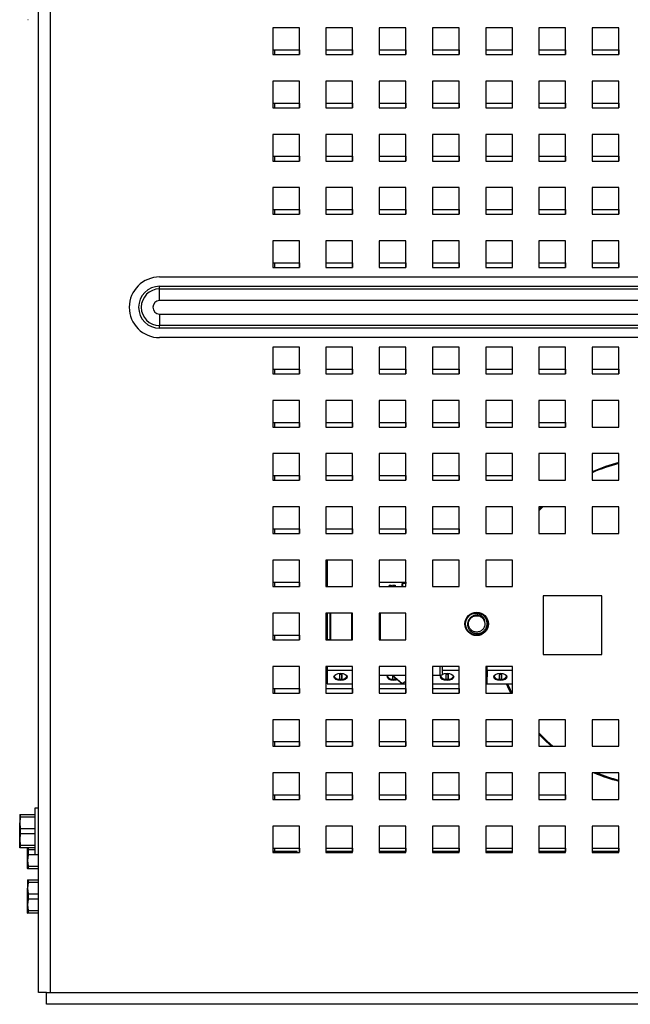
# Paper-space layout '2' of a CAD drawing. Units: inches. Extents: x 0.3 to 21.8, y 0.2 to 16.9.
# Drawn here: x 9.3 to 10, y 13.8 to 15 of the extents above; entities that cross this region are included whole.
import ezdxf

# ---------------------------------------------------------------- set-up
doc = ezdxf.new("R2010")
doc.units = ezdxf.units.IN
doc.header["$MEASUREMENT"] = 0

psp = doc.layouts.new('2')

# ---------------------------------------------------------------- linework, layer by layer
at = {"color": 7, "linetype": 'Continuous', "lineweight": 25}
for p, q in [((9.279, 13.8118), (9.279, 16.4528)), ((9.2938, 16.4528), (9.2938, 13.8118)), ((9.6057, 15.0203), (9.5724, 15.0203)), ((9.5724, 15.0203), (9.5724, 14.987)), ((9.6057, 14.987), (9.6057, 15.0203)), ((9.6724, 15.0203), (9.639, 15.0203)), ((9.639, 15.0203), (9.639, 14.987)), ((9.6724, 14.987), (9.6724, 15.0203)), ((9.739, 15.0203), (9.7057, 15.0203)), ((9.7057, 15.0203), (9.7057, 14.987)), ((9.739, 14.987), (9.739, 15.0203)), ((9.8057, 15.0203), (9.7724, 15.0203)), ((9.7724, 15.0203), (9.7724, 14.987)), ((9.8057, 14.987), (9.8057, 15.0203)), ((9.8724, 15.0203), (9.839, 15.0203)), ((9.839, 15.0203), (9.839, 14.987)), ((9.8724, 14.987), (9.8724, 15.0203)), ((9.939, 15.0203), (9.9057, 15.0203)), ((9.9057, 15.0203), (9.9057, 14.987)), ((9.939, 14.987), (9.939, 15.0203)), ((10.0057, 15.0203), (9.9724, 15.0203)), ((9.9724, 15.0203), (9.9724, 14.987)), ((10.0057, 14.987), (10.0057, 15.0203)), ((9.5724, 14.9928), (9.6057, 14.9928)), ((9.6057, 14.9928), (9.6057, 14.987)), ((9.639, 14.9928), (9.6723, 14.9928)), ((9.6723, 14.9928), (9.6723, 14.987)), ((9.7057, 14.9928), (9.739, 14.9928)), ((9.739, 14.9928), (9.739, 14.987)), ((9.7724, 14.9928), (9.8057, 14.9928)), ((9.8057, 14.9928), (9.8057, 14.987)), ((9.839, 14.9928), (9.8723, 14.9928)), ((9.8723, 14.9928), (9.8723, 14.987)), ((9.9057, 14.9928), (9.939, 14.9928)), ((9.939, 14.9928), (9.939, 14.987)), ((9.9724, 14.9928), (10.0057, 14.9928)), ((10.0057, 14.9928), (10.0057, 14.987)), ((9.5724, 14.987), (9.6057, 14.987)), ((9.639, 14.987), (9.6724, 14.987)), ((9.7057, 14.987), (9.739, 14.987)), ((9.7724, 14.987), (9.8057, 14.987)), ((9.839, 14.987), (9.8724, 14.987)), ((9.9057, 14.987), (9.939, 14.987)), ((9.9724, 14.987), (10.0057, 14.987)), ((9.6057, 14.9536), (9.5724, 14.9536)), ((9.5724, 14.9536), (9.5724, 14.9203)), ((9.6057, 14.9203), (9.6057, 14.9536)), ((9.6724, 14.9536), (9.639, 14.9536)), ((9.639, 14.9536), (9.639, 14.9203)), ((9.6724, 14.9203), (9.6724, 14.9536)), ((9.739, 14.9536), (9.7057, 14.9536)), ((9.7057, 14.9536), (9.7057, 14.9203)), ((9.739, 14.9203), (9.739, 14.9536)), ((9.8057, 14.9536), (9.7724, 14.9536)), ((9.7724, 14.9536), (9.7724, 14.9203)), ((9.8057, 14.9203), (9.8057, 14.9536)), ((9.8724, 14.9536), (9.839, 14.9536)), ((9.839, 14.9536), (9.839, 14.9203)), ((9.8724, 14.9203), (9.8724, 14.9536)), ((9.939, 14.9536), (9.9057, 14.9536)), ((9.9057, 14.9536), (9.9057, 14.9203)), ((9.939, 14.9203), (9.939, 14.9536)), ((10.0057, 14.9536), (9.9724, 14.9536)), ((9.9724, 14.9536), (9.9724, 14.9203)), ((10.0057, 14.9203), (10.0057, 14.9536)), ((9.5724, 14.9261), (9.6057, 14.9261)), ((9.5724, 14.9203), (9.6057, 14.9203)), ((9.6057, 14.9261), (9.6057, 14.9203)), ((9.639, 14.9261), (9.6723, 14.9261)), ((9.639, 14.9203), (9.6724, 14.9203)), ((9.6723, 14.9261), (9.6723, 14.9203)), ((9.7057, 14.9261), (9.739, 14.9261)), ((9.7057, 14.9203), (9.739, 14.9203)), ((9.739, 14.9261), (9.739, 14.9203)), ((9.7724, 14.9261), (9.8057, 14.9261)), ((9.7724, 14.9203), (9.8057, 14.9203)), ((9.8057, 14.9261), (9.8057, 14.9203)), ((9.839, 14.9261), (9.8723, 14.9261)), ((9.839, 14.9203), (9.8724, 14.9203)), ((9.8723, 14.9261), (9.8723, 14.9203)), ((9.9057, 14.9261), (9.939, 14.9261)), ((9.9057, 14.9203), (9.939, 14.9203)), ((9.939, 14.9261), (9.939, 14.9203)), ((9.9724, 14.9261), (10.0057, 14.9261)), ((9.9724, 14.9203), (10.0057, 14.9203)), ((10.0057, 14.9261), (10.0057, 14.9203)), ((9.6057, 14.887), (9.5724, 14.887)), ((9.5724, 14.887), (9.5724, 14.8536)), ((9.6057, 14.8536), (9.6057, 14.887)), ((9.6724, 14.887), (9.639, 14.887)), ((9.639, 14.887), (9.639, 14.8536)), ((9.6724, 14.8536), (9.6724, 14.887)), ((9.739, 14.887), (9.7057, 14.887)), ((9.7057, 14.887), (9.7057, 14.8536)), ((9.739, 14.8536), (9.739, 14.887)), ((9.8057, 14.887), (9.7724, 14.887)), ((9.7724, 14.887), (9.7724, 14.8536)), ((9.8057, 14.8536), (9.8057, 14.887)), ((9.8724, 14.887), (9.839, 14.887)), ((9.839, 14.887), (9.839, 14.8536)), ((9.8724, 14.8536), (9.8724, 14.887)), ((9.939, 14.887), (9.9057, 14.887)), ((9.9057, 14.887), (9.9057, 14.8536)), ((9.939, 14.8536), (9.939, 14.887)), ((10.0057, 14.887), (9.9724, 14.887)), ((9.9724, 14.887), (9.9724, 14.8536)), ((10.0057, 14.8536), (10.0057, 14.887)), ((9.5724, 14.8595), (9.6057, 14.8595)), ((9.6057, 14.8595), (9.6057, 14.8536)), ((9.639, 14.8595), (9.6723, 14.8595)), ((9.6723, 14.8595), (9.6723, 14.8536)), ((9.7057, 14.8595), (9.739, 14.8595)), ((9.739, 14.8595), (9.739, 14.8536)), ((9.7724, 14.8595), (9.8057, 14.8595)), ((9.8057, 14.8595), (9.8057, 14.8536)), ((9.839, 14.8595), (9.8723, 14.8595)), ((9.8723, 14.8595), (9.8723, 14.8536)), ((9.9057, 14.8595), (9.939, 14.8595)), ((9.939, 14.8595), (9.939, 14.8536)), ((9.9724, 14.8595), (10.0057, 14.8595)), ((10.0057, 14.8595), (10.0057, 14.8536)), ((9.5724, 14.8536), (9.6057, 14.8536)), ((9.639, 14.8536), (9.6724, 14.8536)), ((9.7057, 14.8536), (9.739, 14.8536)), ((9.7724, 14.8536), (9.8057, 14.8536)), ((9.839, 14.8536), (9.8724, 14.8536)), ((9.9057, 14.8536), (9.939, 14.8536)), ((9.9724, 14.8536), (10.0057, 14.8536)), ((9.6057, 14.8203), (9.5724, 14.8203)), ((9.5724, 14.8203), (9.5724, 14.787)), ((9.6057, 14.787), (9.6057, 14.8203)), ((9.6724, 14.8203), (9.639, 14.8203)), ((9.639, 14.8203), (9.639, 14.787)), ((9.6724, 14.787), (9.6724, 14.8203)), ((9.739, 14.8203), (9.7057, 14.8203)), ((9.7057, 14.8203), (9.7057, 14.787)), ((9.739, 14.787), (9.739, 14.8203)), ((9.8057, 14.8203), (9.7724, 14.8203)), ((9.7724, 14.8203), (9.7724, 14.787)), ((9.8057, 14.787), (9.8057, 14.8203)), ((9.8724, 14.8203), (9.839, 14.8203)), ((9.839, 14.8203), (9.839, 14.787)), ((9.8724, 14.787), (9.8724, 14.8203)), ((9.939, 14.8203), (9.9057, 14.8203)), ((9.9057, 14.8203), (9.9057, 14.787)), ((9.939, 14.787), (9.939, 14.8203)), ((10.0057, 14.8203), (9.9724, 14.8203)), ((9.9724, 14.8203), (9.9724, 14.787)), ((10.0057, 14.787), (10.0057, 14.8203)), ((9.5724, 14.7928), (9.6057, 14.7928)), ((9.6057, 14.7928), (9.6057, 14.787)), ((9.639, 14.7928), (9.6723, 14.7928)), ((9.6723, 14.7928), (9.6723, 14.787)), ((9.7057, 14.7928), (9.739, 14.7928)), ((9.739, 14.7928), (9.739, 14.787)), ((9.7724, 14.7928), (9.8057, 14.7928)), ((9.8057, 14.7928), (9.8057, 14.787)), ((9.839, 14.7928), (9.8723, 14.7928)), ((9.8723, 14.7928), (9.8723, 14.787)), ((9.9057, 14.7928), (9.939, 14.7928)), ((9.939, 14.7928), (9.939, 14.787)), ((9.9724, 14.7928), (10.0057, 14.7928)), ((10.0057, 14.7928), (10.0057, 14.787)), ((9.5724, 14.787), (9.6057, 14.787)), ((9.639, 14.787), (9.6724, 14.787)), ((9.7057, 14.787), (9.739, 14.787)), ((9.7724, 14.787), (9.8057, 14.787)), ((9.839, 14.787), (9.8724, 14.787)), ((9.9057, 14.787), (9.939, 14.787)), ((9.9724, 14.787), (10.0057, 14.787)), ((9.6057, 14.7536), (9.5724, 14.7536)), ((9.5724, 14.7536), (9.5724, 14.7203)), ((9.6057, 14.7203), (9.6057, 14.7536)), ((9.6724, 14.7536), (9.639, 14.7536)), ((9.639, 14.7536), (9.639, 14.7203)), ((9.6724, 14.7203), (9.6724, 14.7536)), ((9.739, 14.7536), (9.7057, 14.7536)), ((9.7057, 14.7536), (9.7057, 14.7203)), ((9.739, 14.7203), (9.739, 14.7536)), ((9.8057, 14.7536), (9.7724, 14.7536)), ((9.7724, 14.7536), (9.7724, 14.7203)), ((9.8057, 14.7203), (9.8057, 14.7536)), ((9.8724, 14.7536), (9.839, 14.7536)), ((9.839, 14.7536), (9.839, 14.7203)), ((9.8724, 14.7203), (9.8724, 14.7536)), ((9.939, 14.7536), (9.9057, 14.7536)), ((9.9057, 14.7536), (9.9057, 14.7203)), ((9.939, 14.7203), (9.939, 14.7536)), ((10.0057, 14.7536), (9.9724, 14.7536)), ((9.9724, 14.7536), (9.9724, 14.7203)), ((10.0057, 14.7203), (10.0057, 14.7536)), ((9.5724, 14.7261), (9.6057, 14.7261)), ((9.5724, 14.7203), (9.6057, 14.7203)), ((9.6057, 14.7261), (9.6057, 14.7203)), ((9.639, 14.7261), (9.6723, 14.7261)), ((9.639, 14.7203), (9.6724, 14.7203)), ((9.6723, 14.7261), (9.6723, 14.7203)), ((9.7057, 14.7261), (9.739, 14.7261)), ((9.7057, 14.7203), (9.739, 14.7203)), ((9.739, 14.7261), (9.739, 14.7203)), ((9.7724, 14.7261), (9.8057, 14.7261)), ((9.7724, 14.7203), (9.8057, 14.7203)), ((9.8057, 14.7261), (9.8057, 14.7203)), ((9.839, 14.7261), (9.8723, 14.7261)), ((9.839, 14.7203), (9.8724, 14.7203)), ((9.8723, 14.7261), (9.8723, 14.7203)), ((9.9057, 14.7261), (9.939, 14.7261)), ((9.9057, 14.7203), (9.939, 14.7203)), ((9.939, 14.7261), (9.939, 14.7203)), ((9.9724, 14.7261), (10.0057, 14.7261)), ((9.9724, 14.7203), (10.0057, 14.7203)), ((10.0057, 14.7261), (10.0057, 14.7203)), ((9.4307, 14.7083), (12.6807, 14.7083)), ((9.4307, 14.6966), (12.6807, 14.6966)), ((9.4307, 14.6933), (9.4307, 14.6966)), ((9.4307, 14.6788), (9.4307, 14.6933)), ((9.4307, 14.6933), (12.6807, 14.6933)), ((12.6807, 14.6788), (9.4307, 14.6788)), ((9.4307, 14.6618), (9.4307, 14.6473)), ((9.4307, 14.6618), (12.6807, 14.6618)), ((12.6807, 14.6473), (9.4307, 14.6473)), ((9.4307, 14.644), (9.4307, 14.6473)), ((12.6807, 14.644), (9.4307, 14.644)), ((12.6807, 14.6323), (9.4307, 14.6323)), ((9.6057, 14.6203), (9.5724, 14.6203)), ((9.5724, 14.6203), (9.5724, 14.587)), ((9.6057, 14.587), (9.6057, 14.6203)), ((9.6724, 14.6203), (9.639, 14.6203)), ((9.639, 14.6203), (9.639, 14.587)), ((9.6724, 14.587), (9.6724, 14.6203)), ((9.739, 14.6203), (9.7057, 14.6203)), ((9.7057, 14.6203), (9.7057, 14.587)), ((9.739, 14.587), (9.739, 14.6203)), ((9.8057, 14.6203), (9.7724, 14.6203)), ((9.7724, 14.6203), (9.7724, 14.587)), ((9.8057, 14.587), (9.8057, 14.6203)), ((9.8724, 14.6203), (9.839, 14.6203)), ((9.839, 14.6203), (9.839, 14.587)), ((9.8724, 14.587), (9.8724, 14.6203)), ((9.939, 14.6203), (9.9057, 14.6203)), ((9.9057, 14.6203), (9.9057, 14.587)), ((9.939, 14.587), (9.939, 14.6203)), ((10.0057, 14.6203), (9.9724, 14.6203)), ((9.9724, 14.6203), (9.9724, 14.587)), ((10.0057, 14.587), (10.0057, 14.6203)), ((9.5724, 14.5928), (9.6057, 14.5928)), ((9.5724, 14.587), (9.6057, 14.587)), ((9.6057, 14.5928), (9.6057, 14.587)), ((9.639, 14.5928), (9.6723, 14.5928)), ((9.639, 14.587), (9.6724, 14.587)), ((9.6723, 14.5928), (9.6723, 14.587)), ((9.7057, 14.5928), (9.739, 14.5928)), ((9.7057, 14.587), (9.739, 14.587)), ((9.739, 14.5928), (9.739, 14.587)), ((9.7724, 14.5928), (9.8057, 14.5928)), ((9.7724, 14.587), (9.8057, 14.587)), ((9.8057, 14.5928), (9.8057, 14.587)), ((9.839, 14.5928), (9.8723, 14.5928)), ((9.839, 14.587), (9.8724, 14.587)), ((9.8723, 14.5928), (9.8723, 14.587)), ((9.9057, 14.5928), (9.939, 14.5928)), ((9.9057, 14.587), (9.939, 14.587)), ((9.939, 14.5928), (9.939, 14.587)), ((9.9724, 14.5928), (10.0057, 14.5928)), ((9.9724, 14.587), (10.0057, 14.587)), ((10.0057, 14.5928), (10.0057, 14.587)), ((9.6057, 14.5536), (9.5724, 14.5536)), ((9.5724, 14.5536), (9.5724, 14.5203)), ((9.6057, 14.5203), (9.6057, 14.5536)), ((9.6724, 14.5536), (9.639, 14.5536)), ((9.639, 14.5536), (9.639, 14.5203)), ((9.6724, 14.5203), (9.6724, 14.5536)), ((9.739, 14.5536), (9.7057, 14.5536)), ((9.7057, 14.5536), (9.7057, 14.5203)), ((9.739, 14.5203), (9.739, 14.5536)), ((9.8057, 14.5536), (9.7724, 14.5536)), ((9.7724, 14.5536), (9.7724, 14.5203)), ((9.8057, 14.5203), (9.8057, 14.5536)), ((9.8724, 14.5536), (9.839, 14.5536)), ((9.839, 14.5536), (9.839, 14.5203)), ((9.8724, 14.5203), (9.8724, 14.5536)), ((9.939, 14.5536), (9.9057, 14.5536)), ((9.9057, 14.5536), (9.9057, 14.5203)), ((9.939, 14.5203), (9.939, 14.5536)), ((10.0057, 14.5536), (9.9724, 14.5536)), ((9.9724, 14.5536), (9.9724, 14.5203)), ((10.0057, 14.5203), (10.0057, 14.5536)), ((9.5724, 14.5261), (9.6057, 14.5261)), ((9.6057, 14.5261), (9.6057, 14.5203)), ((9.639, 14.5261), (9.6723, 14.5261)), ((9.6723, 14.5261), (9.6723, 14.5203)), ((9.7057, 14.5261), (9.739, 14.5261)), ((9.739, 14.5261), (9.739, 14.5203)), ((9.7724, 14.5261), (9.8057, 14.5261)), ((9.8057, 14.5261), (9.8057, 14.5203)), ((9.839, 14.5261), (9.8723, 14.5261)), ((9.8723, 14.5261), (9.8723, 14.5203)), ((9.9057, 14.5261), (9.939, 14.5261)), ((9.939, 14.5261), (9.939, 14.5203)), ((9.5724, 14.5203), (9.6057, 14.5203)), ((9.639, 14.5203), (9.6724, 14.5203)), ((9.7057, 14.5203), (9.739, 14.5203)), ((9.7724, 14.5203), (9.8057, 14.5203)), ((9.839, 14.5203), (9.8724, 14.5203)), ((9.9057, 14.5203), (9.939, 14.5203)), ((9.9724, 14.5203), (10.0057, 14.5203)), ((9.6057, 14.487), (9.5724, 14.487)), ((9.5724, 14.487), (9.5724, 14.4536)), ((9.6057, 14.4536), (9.6057, 14.487)), ((9.6724, 14.487), (9.639, 14.487)), ((9.639, 14.487), (9.639, 14.4536)), ((9.6724, 14.4536), (9.6724, 14.487)), ((9.739, 14.487), (9.7057, 14.487)), ((9.7057, 14.487), (9.7057, 14.4536)), ((9.739, 14.4536), (9.739, 14.487)), ((9.8057, 14.487), (9.7724, 14.487)), ((9.7724, 14.487), (9.7724, 14.4536)), ((9.8057, 14.4536), (9.8057, 14.487)), ((9.8724, 14.487), (9.839, 14.487)), ((9.839, 14.487), (9.839, 14.4536)), ((9.8724, 14.4536), (9.8724, 14.487)), ((9.939, 14.487), (9.9057, 14.487)), ((9.9057, 14.487), (9.9057, 14.4536)), ((9.939, 14.4536), (9.939, 14.487)), ((10.0057, 14.487), (9.9724, 14.487)), ((9.9724, 14.487), (9.9724, 14.4536)), ((10.0057, 14.4536), (10.0057, 14.487)), ((9.5724, 14.4595), (9.6057, 14.4595)), ((9.6057, 14.4595), (9.6057, 14.4536)), ((9.639, 14.4595), (9.6723, 14.4595)), ((9.6723, 14.4595), (9.6723, 14.4536)), ((9.7057, 14.4595), (9.739, 14.4595)), ((9.739, 14.4595), (9.739, 14.4536)), ((9.7724, 14.4595), (9.8057, 14.4595)), ((9.8057, 14.4595), (9.8057, 14.4536)), ((9.839, 14.4595), (9.8723, 14.4595)), ((9.8723, 14.4595), (9.8723, 14.4536)), ((9.5724, 14.4536), (9.6057, 14.4536)), ((9.639, 14.4536), (9.6724, 14.4536)), ((9.7057, 14.4536), (9.739, 14.4536)), ((9.7724, 14.4536), (9.8057, 14.4536)), ((9.839, 14.4536), (9.8724, 14.4536)), ((9.9057, 14.4536), (9.939, 14.4536)), ((9.9724, 14.4536), (10.0057, 14.4536)), ((9.6057, 14.4203), (9.5724, 14.4203)), ((9.5724, 14.4203), (9.5724, 14.387)), ((9.6057, 14.387), (9.6057, 14.4203)), ((9.6724, 14.4203), (9.639, 14.4203)), ((9.639, 14.4203), (9.639, 14.387)), ((9.6724, 14.387), (9.6724, 14.4203)), ((9.739, 14.4203), (9.7057, 14.4203)), ((9.7057, 14.4203), (9.7057, 14.387)), ((9.739, 14.387), (9.739, 14.4203)), ((9.8057, 14.4203), (9.7724, 14.4203)), ((9.7724, 14.4203), (9.7724, 14.387)), ((9.8057, 14.387), (9.8057, 14.4203)), ((9.8724, 14.4203), (9.839, 14.4203)), ((9.839, 14.4203), (9.839, 14.387)), ((9.8724, 14.387), (9.8724, 14.4203)), ((9.939, 14.4203), (9.9057, 14.4203)), ((9.9057, 14.4203), (9.9057, 14.387)), ((9.9057, 14.4171), (9.9088, 14.4203)), ((9.9105, 14.4203), (9.9057, 14.4154)), ((9.939, 14.387), (9.939, 14.4203)), ((10.0057, 14.4203), (9.9724, 14.4203)), ((9.9724, 14.4203), (9.9724, 14.387)), ((10.0057, 14.387), (10.0057, 14.4203)), ((9.5724, 14.3928), (9.6057, 14.3928)), ((9.5724, 14.387), (9.6057, 14.387)), ((9.6057, 14.3928), (9.6057, 14.387)), ((9.639, 14.3928), (9.6723, 14.3928)), ((9.639, 14.387), (9.6724, 14.387)), ((9.6723, 14.3928), (9.6723, 14.387)), ((9.7057, 14.3928), (9.739, 14.3928)), ((9.7057, 14.387), (9.739, 14.387)), ((9.739, 14.3928), (9.739, 14.387)), ((9.7724, 14.3928), (9.8057, 14.3928)), ((9.7724, 14.387), (9.8057, 14.387)), ((9.8057, 14.3928), (9.8057, 14.387)), ((9.839, 14.387), (9.8724, 14.387)), ((9.9057, 14.387), (9.939, 14.387)), ((9.9724, 14.387), (10.0057, 14.387)), ((9.6057, 14.3536), (9.5724, 14.3536)), ((9.5724, 14.3536), (9.5724, 14.3203)), ((9.6057, 14.3203), (9.6057, 14.3536)), ((9.6724, 14.3536), (9.639, 14.3536)), ((9.639, 14.3536), (9.639, 14.3203)), ((9.6405, 14.3536), (9.6405, 14.3203)), ((9.6724, 14.3203), (9.6724, 14.3536)), ((9.739, 14.3536), (9.7057, 14.3536)), ((9.7057, 14.3536), (9.7057, 14.3203)), ((9.739, 14.3203), (9.739, 14.3536)), ((9.8057, 14.3536), (9.7724, 14.3536)), ((9.7724, 14.3536), (9.7724, 14.3203)), ((9.8057, 14.3203), (9.8057, 14.3536)), ((9.8724, 14.3536), (9.839, 14.3536)), ((9.839, 14.3536), (9.839, 14.3203)), ((9.8724, 14.3203), (9.8724, 14.3536)), ((9.5724, 14.3261), (9.6057, 14.3261)), ((9.6057, 14.3261), (9.6057, 14.3203)), ((9.639, 14.3261), (9.6405, 14.3261)), ((9.7057, 14.3261), (9.739, 14.3261)), ((9.7346, 14.3203), (9.7346, 14.3243)), ((9.7346, 14.3243), (9.7348, 14.3243)), ((9.7346, 14.3243), (9.7346, 14.3243)), ((9.7346, 14.3203), (9.7346, 14.3243)), ((9.7348, 14.3243), (9.7348, 14.3203)), ((9.739, 14.3243), (9.7348, 14.3243)), ((9.7348, 14.3243), (9.7348, 14.3243)), ((9.7348, 14.3243), (9.7348, 14.3203)), ((9.739, 14.3261), (9.739, 14.3243)), ((9.5724, 14.3203), (9.6057, 14.3203)), ((9.639, 14.3203), (9.6724, 14.3203)), ((9.7057, 14.3203), (9.739, 14.3203)), ((9.7177, 14.3203), (9.7184, 14.322)), ((9.7184, 14.322), (9.7177, 14.3203)), ((9.7178, 14.3203), (9.7185, 14.322)), ((9.7185, 14.322), (9.7178, 14.3203)), ((9.7179, 14.3203), (9.7186, 14.322)), ((9.7186, 14.322), (9.7179, 14.3203)), ((9.7179, 14.3203), (9.7186, 14.322)), ((9.7186, 14.322), (9.7179, 14.3203)), ((9.7184, 14.322), (9.7185, 14.322)), ((9.7184, 14.322), (9.7184, 14.322)), ((9.7185, 14.322), (9.7185, 14.322)), ((9.7185, 14.322), (9.7186, 14.322)), ((9.7186, 14.322), (9.7186, 14.322)), ((9.7186, 14.322), (9.7205, 14.322)), ((9.7186, 14.322), (9.7186, 14.322)), ((9.7186, 14.322), (9.7186, 14.322)), ((9.7212, 14.3203), (9.7205, 14.322)), ((9.7216, 14.3203), (9.7223, 14.322)), ((9.7216, 14.3203), (9.7223, 14.322)), ((9.7223, 14.322), (9.7255, 14.322)), ((9.7223, 14.322), (9.7223, 14.322)), ((9.7255, 14.322), (9.7262, 14.3203)), ((9.7724, 14.3203), (9.8057, 14.3203)), ((9.839, 14.3203), (9.8724, 14.3203)), ((9.9844, 14.3086), (9.911, 14.3086)), ((9.911, 14.3086), (9.911, 14.2353)), ((9.9844, 14.2353), (9.9844, 14.3086)), ((9.6057, 14.287), (9.5724, 14.287)), ((9.5724, 14.287), (9.5724, 14.2536)), ((9.6057, 14.2536), (9.6057, 14.287)), ((9.6724, 14.287), (9.639, 14.287)), ((9.639, 14.287), (9.639, 14.2536)), ((9.6405, 14.272), (9.6405, 14.287)), ((9.6406, 14.287), (9.6406, 14.2536)), ((9.6439, 14.287), (9.644, 14.2538)), ((9.644, 14.287), (9.644, 14.2538)), ((9.6452, 14.2536), (9.6452, 14.287)), ((9.6453, 14.2536), (9.6453, 14.287)), ((9.6716, 14.2536), (9.6716, 14.287)), ((9.6724, 14.2536), (9.6724, 14.287)), ((9.739, 14.287), (9.7057, 14.287)), ((9.7057, 14.287), (9.7057, 14.2536)), ((9.7072, 14.2536), (9.7072, 14.287)), ((9.7073, 14.2536), (9.7073, 14.287)), ((9.739, 14.2536), (9.739, 14.287)), ((9.6405, 14.2717), (9.6405, 14.272)), ((9.6405, 14.2536), (9.6405, 14.2717)), ((9.5724, 14.2595), (9.6057, 14.2595)), ((9.5724, 14.2536), (9.6057, 14.2536)), ((9.6057, 14.2595), (9.6057, 14.2536)), ((9.639, 14.2595), (9.6405, 14.2595)), ((9.639, 14.2536), (9.6724, 14.2536)), ((9.6407, 14.2538), (9.6407, 14.2536)), ((9.644, 14.2538), (9.6407, 14.2538)), ((9.6407, 14.2536), (9.6407, 14.2538)), ((9.7057, 14.2536), (9.739, 14.2536)), ((9.911, 14.2353), (9.9844, 14.2353)), ((9.6057, 14.2203), (9.5724, 14.2203)), ((9.5724, 14.2203), (9.5724, 14.187)), ((9.6057, 14.187), (9.6057, 14.2203)), ((9.6724, 14.2203), (9.639, 14.2203)), ((9.639, 14.2203), (9.639, 14.187)), ((9.6406, 14.1987), (9.6406, 14.2203)), ((9.6407, 14.2158), (9.6406, 14.1987)), ((9.6407, 14.2203), (9.6407, 14.2158)), ((9.6407, 14.2158), (9.6724, 14.2158)), ((9.6724, 14.187), (9.6724, 14.2203)), ((9.739, 14.2203), (9.7057, 14.2203)), ((9.7057, 14.2203), (9.7057, 14.187)), ((9.739, 14.187), (9.739, 14.2203)), ((9.8057, 14.2203), (9.7724, 14.2203)), ((9.7724, 14.2203), (9.7724, 14.187)), ((9.7851, 14.212), (9.7851, 14.2203)), ((9.7851, 14.2158), (9.8057, 14.2158)), ((9.8057, 14.187), (9.8057, 14.2203)), ((9.8724, 14.2203), (9.839, 14.2203)), ((9.839, 14.2203), (9.839, 14.187)), ((9.839, 14.2158), (9.8724, 14.2158)), ((9.8407, 14.2158), (9.8406, 14.1987)), ((9.8407, 14.2158), (9.8407, 14.2203)), ((9.8724, 14.187), (9.8724, 14.2203)), ((9.6558, 14.2117), (9.6558, 14.2042)), ((9.6558, 14.2106), (9.6588, 14.2106)), ((9.6558, 14.2042), (9.6588, 14.2042)), ((9.6588, 14.2106), (9.6588, 14.2117)), ((9.6588, 14.2042), (9.6588, 14.2117)), ((9.6588, 14.2106), (9.6588, 14.2042)), ((9.739, 14.2091), (9.7057, 14.2091)), ((9.7343, 14.1987), (9.722, 14.2091)), ((9.7344, 14.1987), (9.7221, 14.2091)), ((9.7346, 14.1987), (9.7223, 14.2091)), ((9.7224, 14.2087), (9.7224, 14.2042)), ((9.7224, 14.2042), (9.7255, 14.2042)), ((9.7255, 14.2062), (9.7255, 14.2042)), ((9.7255, 14.2042), (9.7255, 14.2062)), ((9.7255, 14.2042), (9.7275, 14.2045)), ((9.739, 14.2016), (9.7346, 14.1987)), ((9.7822, 14.2091), (9.7724, 14.2091)), ((9.7891, 14.2117), (9.7891, 14.2042)), ((9.7891, 14.2106), (9.7921, 14.2106)), ((9.7891, 14.2042), (9.7921, 14.2042)), ((9.7921, 14.2106), (9.7921, 14.2117)), ((9.7921, 14.2042), (9.7922, 14.2117)), ((9.7921, 14.2106), (9.7921, 14.2042)), ((9.8558, 14.2117), (9.8558, 14.2042)), ((9.8558, 14.2106), (9.8588, 14.2106)), ((9.8558, 14.2042), (9.8588, 14.2042)), ((9.8588, 14.2042), (9.8588, 14.2117)), ((9.8588, 14.2106), (9.8588, 14.2117)), ((9.8588, 14.2106), (9.8588, 14.2042)), ((9.5724, 14.1928), (9.6057, 14.1928)), ((9.6057, 14.1928), (9.6057, 14.187)), ((9.639, 14.1928), (9.6723, 14.1928)), ((9.6406, 14.1987), (9.6724, 14.1987)), ((9.6723, 14.1928), (9.6723, 14.187)), ((9.7057, 14.1987), (9.7343, 14.1987)), ((9.7057, 14.1928), (9.739, 14.1928)), ((9.7344, 14.1987), (9.7343, 14.1987)), ((9.7346, 14.1987), (9.7344, 14.1987)), ((9.7346, 14.1987), (9.739, 14.1987)), ((9.739, 14.1928), (9.739, 14.187)), ((9.7724, 14.1987), (9.8057, 14.1987)), ((9.7724, 14.1928), (9.8057, 14.1928)), ((9.8057, 14.1928), (9.8057, 14.187)), ((9.839, 14.1987), (9.8724, 14.1987)), ((9.5724, 14.187), (9.6057, 14.187)), ((9.639, 14.187), (9.6724, 14.187)), ((9.7057, 14.187), (9.739, 14.187)), ((9.7724, 14.187), (9.8057, 14.187)), ((9.839, 14.187), (9.8724, 14.187)), ((9.6057, 14.1536), (9.5724, 14.1536)), ((9.5724, 14.1536), (9.5724, 14.1203)), ((9.6057, 14.1203), (9.6057, 14.1536)), ((9.6724, 14.1536), (9.639, 14.1536)), ((9.639, 14.1536), (9.639, 14.1203)), ((9.6724, 14.1203), (9.6724, 14.1536)), ((9.739, 14.1536), (9.7057, 14.1536)), ((9.7057, 14.1536), (9.7057, 14.1203)), ((9.739, 14.1203), (9.739, 14.1536)), ((9.8057, 14.1536), (9.7724, 14.1536)), ((9.7724, 14.1536), (9.7724, 14.1203)), ((9.8057, 14.1203), (9.8057, 14.1536)), ((9.8724, 14.1536), (9.839, 14.1536)), ((9.839, 14.1536), (9.839, 14.1203)), ((9.8724, 14.1203), (9.8724, 14.1536)), ((9.939, 14.1536), (9.9057, 14.1536)), ((9.9057, 14.1536), (9.9057, 14.1203)), ((9.939, 14.1203), (9.939, 14.1536)), ((10.0057, 14.1536), (9.9724, 14.1536)), ((9.9724, 14.1536), (9.9724, 14.1203)), ((10.0057, 14.1203), (10.0057, 14.1536)), ((9.5724, 14.1261), (9.6057, 14.1261)), ((9.6057, 14.1261), (9.6057, 14.1203)), ((9.639, 14.1261), (9.6723, 14.1261)), ((9.6723, 14.1261), (9.6723, 14.1203)), ((9.7057, 14.1261), (9.739, 14.1261)), ((9.739, 14.1261), (9.739, 14.1203)), ((9.7724, 14.1261), (9.8057, 14.1261)), ((9.8057, 14.1261), (9.8057, 14.1203)), ((9.839, 14.1261), (9.8723, 14.1261)), ((9.8723, 14.1261), (9.8723, 14.1203)), ((9.5724, 14.1203), (9.6057, 14.1203)), ((9.639, 14.1203), (9.6724, 14.1203)), ((9.7057, 14.1203), (9.739, 14.1203)), ((9.7724, 14.1203), (9.8057, 14.1203)), ((9.839, 14.1203), (9.8724, 14.1203)), ((9.9057, 14.1203), (9.939, 14.1203)), ((9.9724, 14.1203), (10.0057, 14.1203)), ((9.6057, 14.087), (9.5724, 14.087)), ((9.5724, 14.087), (9.5724, 14.0536)), ((9.6057, 14.0536), (9.6057, 14.087)), ((9.6724, 14.087), (9.639, 14.087)), ((9.639, 14.087), (9.639, 14.0536)), ((9.6724, 14.0536), (9.6724, 14.087)), ((9.739, 14.087), (9.7057, 14.087)), ((9.7057, 14.087), (9.7057, 14.0536)), ((9.739, 14.0536), (9.739, 14.087)), ((9.8057, 14.087), (9.7724, 14.087)), ((9.7724, 14.087), (9.7724, 14.0536)), ((9.8057, 14.0536), (9.8057, 14.087)), ((9.8724, 14.087), (9.839, 14.087)), ((9.839, 14.087), (9.839, 14.0536)), ((9.8724, 14.0536), (9.8724, 14.087)), ((9.939, 14.087), (9.9057, 14.087)), ((9.9057, 14.087), (9.9057, 14.0536)), ((9.939, 14.0536), (9.939, 14.087)), ((10.0057, 14.087), (9.9724, 14.087)), ((9.9724, 14.087), (9.9724, 14.0536)), ((10.0057, 14.0536), (10.0057, 14.087)), ((9.5724, 14.0595), (9.6057, 14.0595)), ((9.5724, 14.0536), (9.6057, 14.0536)), ((9.6057, 14.0595), (9.6057, 14.0536)), ((9.639, 14.0595), (9.6723, 14.0595)), ((9.639, 14.0536), (9.6724, 14.0536)), ((9.6723, 14.0595), (9.6723, 14.0536)), ((9.7057, 14.0595), (9.739, 14.0595)), ((9.7057, 14.0536), (9.739, 14.0536)), ((9.739, 14.0595), (9.739, 14.0536)), ((9.7724, 14.0595), (9.8057, 14.0595)), ((9.7724, 14.0536), (9.8057, 14.0536)), ((9.8057, 14.0595), (9.8057, 14.0536)), ((9.839, 14.0595), (9.8723, 14.0595)), ((9.839, 14.0536), (9.8724, 14.0536)), ((9.8723, 14.0595), (9.8723, 14.0536)), ((9.9057, 14.0595), (9.939, 14.0595)), ((9.9057, 14.0536), (9.939, 14.0536)), ((9.939, 14.0595), (9.939, 14.0536)), ((9.9724, 14.0536), (10.0057, 14.0536)), ((9.279, 14.0428), (9.2743, 14.0428)), ((9.2743, 14.0428), (9.2743, 13.9848)), ((9.2556, 14.0347), (9.2555, 14.0345)), ((9.2555, 14.0345), (9.2555, 14.0243)), ((9.2563, 14.0314), (9.2555, 14.0243)), ((9.2563, 14.0347), (9.2563, 14.0314)), ((9.2563, 14.0347), (9.2743, 14.0347)), ((9.2743, 14.0314), (9.2563, 14.0314)), ((9.2555, 14.0034), (9.2555, 14.0243)), ((9.2555, 14.0243), (9.2563, 14.0171)), ((9.2563, 14.0171), (9.2563, 14.0106)), ((9.2563, 14.0171), (9.2743, 14.0171)), ((9.6057, 14.0203), (9.5724, 14.0203)), ((9.5724, 14.0203), (9.5724, 13.987)), ((9.6057, 13.987), (9.6057, 14.0203)), ((9.6724, 14.0203), (9.639, 14.0203)), ((9.639, 14.0203), (9.639, 13.987)), ((9.6724, 13.987), (9.6724, 14.0203)), ((9.739, 14.0203), (9.7057, 14.0203)), ((9.7057, 14.0203), (9.7057, 13.987)), ((9.739, 13.987), (9.739, 14.0203)), ((9.8057, 14.0203), (9.7724, 14.0203)), ((9.7724, 14.0203), (9.7724, 13.987)), ((9.8057, 13.987), (9.8057, 14.0203)), ((9.8724, 14.0203), (9.839, 14.0203)), ((9.839, 14.0203), (9.839, 13.987)), ((9.8724, 13.987), (9.8724, 14.0203)), ((9.939, 14.0203), (9.9057, 14.0203)), ((9.9057, 14.0203), (9.9057, 13.987)), ((9.939, 13.987), (9.939, 14.0203)), ((10.0057, 14.0203), (9.9724, 14.0203)), ((9.9724, 14.0203), (9.9724, 13.987)), ((10.0057, 13.987), (10.0057, 14.0203)), ((9.2563, 14.0106), (9.2555, 14.0034)), ((9.2555, 14.0034), (9.2563, 13.9963)), ((9.2555, 13.9932), (9.2555, 14.0034)), ((9.2743, 14.0106), (9.2563, 14.0106)), ((9.2555, 13.9932), (9.2556, 13.993)), ((9.2563, 13.9963), (9.2743, 13.9963)), ((9.2563, 13.9963), (9.2563, 13.993)), ((9.2743, 13.993), (9.2563, 13.993)), ((9.2655, 13.9773), (9.2655, 13.993)), ((9.266, 13.993), (9.2662, 13.991)), ((9.2662, 13.991), (9.2662, 13.9844)), ((9.2662, 13.991), (9.2743, 13.991)), ((9.5724, 13.9928), (9.6057, 13.9928)), ((9.6057, 13.9928), (9.6057, 13.987)), ((9.639, 13.9928), (9.6723, 13.9928)), ((9.6723, 13.9928), (9.6723, 13.9886)), ((9.7057, 13.9928), (9.739, 13.9928)), ((9.739, 13.9928), (9.739, 13.9886)), ((9.7724, 13.9928), (9.8057, 13.9928)), ((9.8057, 13.9928), (9.8057, 13.9886)), ((9.839, 13.9928), (9.8723, 13.9928)), ((9.8723, 13.9928), (9.8723, 13.9886)), ((9.9057, 13.9928), (9.939, 13.9928)), ((9.939, 13.9928), (9.939, 13.9886)), ((9.9724, 13.9928), (10.0057, 13.9928)), ((10.0057, 13.9928), (10.0057, 13.9886)), ((9.2662, 13.9844), (9.2655, 13.9773)), ((9.279, 13.9844), (9.2662, 13.9844)), ((9.2743, 13.9848), (9.279, 13.9848)), ((9.6031, 13.9886), (9.5724, 13.9886)), ((9.5724, 13.987), (9.6057, 13.987)), ((9.6031, 13.987), (9.6031, 13.9886)), ((9.6724, 13.9886), (9.639, 13.9886)), ((9.639, 13.987), (9.6724, 13.987)), ((9.739, 13.9886), (9.7057, 13.9886)), ((9.7057, 13.987), (9.739, 13.987)), ((9.8057, 13.9886), (9.7724, 13.9886)), ((9.7724, 13.987), (9.8057, 13.987)), ((9.8724, 13.9886), (9.839, 13.9886)), ((9.839, 13.987), (9.8724, 13.987)), ((9.939, 13.9886), (9.9057, 13.9886)), ((9.9057, 13.987), (9.939, 13.987)), ((10.0057, 13.9886), (9.9724, 13.9886)), ((9.9724, 13.987), (10.0057, 13.987)), ((9.2655, 13.9773), (9.2662, 13.9701)), ((9.2655, 13.967), (9.2655, 13.9773)), ((9.2655, 13.967), (9.2656, 13.9668)), ((9.2662, 13.9701), (9.279, 13.9701)), ((9.2662, 13.9701), (9.2662, 13.9668)), ((9.279, 13.9668), (9.2662, 13.9668)), ((9.2656, 13.9528), (9.2655, 13.9526)), ((9.2655, 13.9526), (9.2655, 13.9424)), ((9.2662, 13.9495), (9.2655, 13.9424)), ((9.2655, 13.9216), (9.2655, 13.9424)), ((9.2655, 13.9424), (9.2662, 13.9353)), ((9.2662, 13.9528), (9.2662, 13.9495)), ((9.2662, 13.9528), (9.279, 13.9528)), ((9.279, 13.9495), (9.2662, 13.9495)), ((9.2662, 13.9287), (9.2655, 13.9216)), ((9.2662, 13.9353), (9.2662, 13.9287)), ((9.2662, 13.9353), (9.279, 13.9353)), ((9.279, 13.9287), (9.2662, 13.9287)), ((9.2655, 13.9216), (9.2662, 13.9144)), ((9.2655, 13.9113), (9.2655, 13.9216)), ((9.2655, 13.9113), (9.2656, 13.9111)), ((9.2662, 13.9144), (9.279, 13.9144)), ((9.2662, 13.9144), (9.2662, 13.9111)), ((9.279, 13.9111), (9.2662, 13.9111)), ((9.289, 13.8118), (9.279, 13.8118)), ((9.289, 13.797), (9.289, 13.8118)), ((9.289, 13.8118), (9.2938, 13.8118)), ((9.2938, 13.8118), (12.8175, 13.8118)), ((12.8223, 13.797), (9.289, 13.797))]:
    psp.add_line(p, q, dxfattribs=at)
at = {"color": 8, "linetype": 'Continuous', "lineweight": 25}
for p, q in [((9.5749, 14.987), (9.5749, 14.9928)), ((9.5749, 14.9203), (9.5749, 14.9261)), ((9.5749, 14.8536), (9.5749, 14.8595)), ((9.5749, 14.787), (9.5749, 14.7928)), ((9.5749, 14.7203), (9.5749, 14.7261)), ((9.5749, 14.587), (9.5749, 14.5928)), ((9.5749, 14.5203), (9.5749, 14.5261)), ((9.5749, 14.4536), (9.5749, 14.4595)), ((9.5749, 14.387), (9.5749, 14.3928)), ((9.5749, 14.3203), (9.5749, 14.3261)), ((9.5749, 14.2536), (9.5749, 14.2595)), ((9.7822, 14.2091), (9.7822, 14.2203)), ((9.5749, 14.187), (9.5749, 14.1928)), ((9.5749, 14.1203), (9.5749, 14.1261)), ((9.5749, 14.0536), (9.5749, 14.0595)), ((9.5749, 13.9886), (9.5749, 13.9928))]:
    psp.add_line(p, q, dxfattribs=at)
at = {"color": 7, "linetype": 'Continuous', "lineweight": 25, "flags": 128}
for points in [[(9.6573, 14.2028), (9.6541, 14.2031), (9.6514, 14.2041), (9.6496, 14.2055), (9.649, 14.2073), (9.6496, 14.209), (9.6514, 14.2104), (9.6541, 14.2114), (9.6573, 14.2117), (9.6605, 14.2114), (9.6632, 14.2104), (9.665, 14.209), (9.6656, 14.2073), (9.665, 14.2055), (9.6632, 14.2041), (9.6605, 14.2031), (9.6573, 14.2028)], [(9.7239, 14.2028), (9.7208, 14.2031), (9.7181, 14.2041), (9.7163, 14.2055), (9.7156, 14.2073), (9.7163, 14.209), (9.7164, 14.2091)], [(9.7287, 14.2036), (9.7271, 14.2031), (9.7239, 14.2028)], [(9.7906, 14.2028), (9.7874, 14.2031), (9.7847, 14.2041), (9.7829, 14.2055), (9.7823, 14.2073), (9.7829, 14.209), (9.7832, 14.2093)], [(9.7846, 14.2104), (9.7847, 14.2104), (9.7875, 14.2114), (9.7906, 14.2117), (9.7938, 14.2114), (9.7965, 14.2104), (9.7983, 14.209), (9.799, 14.2073), (9.7983, 14.2055), (9.7965, 14.2041), (9.7938, 14.2031), (9.7906, 14.2028), (9.7906, 14.2028)], [(9.8573, 14.2028), (9.8541, 14.2031), (9.8514, 14.2041), (9.8496, 14.2055), (9.849, 14.2073), (9.8496, 14.209), (9.8514, 14.2104), (9.8541, 14.2114), (9.8573, 14.2117), (9.8605, 14.2114), (9.8632, 14.2104), (9.865, 14.209), (9.8656, 14.2073), (9.865, 14.2055), (9.8632, 14.2041), (9.8605, 14.2031), (9.8573, 14.2028)], [(9.8703, 14.187), (9.8685, 14.1908), (9.8651, 14.1987)], [(9.8663, 14.1987), (9.8696, 14.1913), (9.8716, 14.187)], [(9.9057, 14.137), (9.9157, 14.127), (9.9232, 14.1203)], [(9.9214, 14.1203), (9.9149, 14.1261), (9.9057, 14.1353)]]:
    psp.add_lwpolyline(points, dxfattribs=at)
at = {"color": 7, "linetype": 'Continuous', "lineweight": 25}
for radius in [0.0147, 0.014]:
    psp.add_circle((9.8277, 14.2736), radius, dxfattribs=at)
for centre, radius, start, end in [((9.4307, 14.6703), 0.038, 90, 270), ((9.4307, 14.6703), 0.0263, 90, 270), ((9.4307, 14.6703), 0.023, 90, 270), ((9.4307, 14.6703), 0.00848, 90, 270), ((10.0557, 14.2762), 0.2057, 104.0549, 113.8824), ((10.0557, 14.2762), 0.2046, 104.1367, 114.0271), ((9.8277, 14.2736), 0.0137, 66.6613, 112.2992), ((9.8277, 14.2736), 0.0103, 12.6436, 58.217), ((9.6553, 14.2113), 0.00712, 208.2006, 273.4911), ((9.6573, 14.2194), 0.0153, 264.3189, 275.6811), ((9.6592, 14.2113), 0.00715, 266.5332, 331.8345), ((9.722, 14.2113), 0.00712, 208.1859, 273.4941), ((9.7239, 14.2194), 0.0153, 264.3189, 275.6811), ((9.7887, 14.2113), 0.00712, 208.1852, 273.4943), ((9.7906, 14.2194), 0.0153, 264.3189, 275.6811), ((9.7926, 14.2113), 0.00715, 266.53, 331.8498), ((9.8553, 14.2113), 0.00712, 208.2003, 273.4911), ((9.8573, 14.2194), 0.0153, 264.3189, 275.6811), ((9.8592, 14.2113), 0.00715, 266.5332, 331.8348), ((10.0557, 14.2762), 0.2057, 246.874, 255.9451), ((10.0557, 14.2762), 0.2046, 247.6515, 255.8633)]:
    psp.add_arc(centre, radius, start, end, dxfattribs=at)
psp.add_ellipse((9.7822, 14.212), major_axis=(0.00209, -0.00209), ratio=0.998079, start_param=5.498749, end_param=7.069545, dxfattribs=at)
for points, knots in [([(9.2662, 15.0307), (9.2662, 15.0307), (9.2659, 15.0307), (9.2657, 15.0307), (9.2656, 15.0307)], [0, 0, 0, 0, 0.168275, 1, 1, 1, 1]), ([(9.8225, 14.2863), (9.823, 14.2864), (9.8239, 14.2866), (9.825, 14.2867), (9.826, 14.2867), (9.8271, 14.2866), (9.8288, 14.2864), (9.8303, 14.286), (9.8317, 14.2853), (9.8331, 14.2845), (9.8343, 14.2834), (9.8353, 14.2823), (9.8358, 14.2816), (9.8364, 14.2807), (9.8369, 14.2796), (9.8374, 14.2784), (9.8376, 14.2774), (9.8377, 14.2767), (9.8377, 14.2762), (9.8377, 14.2759)], [0, 0, 0, 0, 0.065549, 0.127541, 0.167641, 0.20789, 0.284679, 0.397829, 0.431415, 0.505322, 0.627263, 0.669356, 0.711686, 0.749175, 0.81774, 0.889979, 0.92643, 0.963103, 1, 1, 1, 1]), ([(9.8331, 14.2824), (9.8329, 14.2825), (9.8324, 14.2829), (9.8313, 14.2834), (9.8302, 14.2838), (9.8289, 14.2841), (9.8277, 14.2842), (9.8264, 14.2842), (9.8252, 14.2841), (9.824, 14.2838), (9.8231, 14.2834), (9.8222, 14.283), (9.8212, 14.2824), (9.8202, 14.2817), (9.8193, 14.2808), (9.8185, 14.2799), (9.8179, 14.2789), (9.8173, 14.2778), (9.8168, 14.2767), (9.8165, 14.2752), (9.8163, 14.2737), (9.8163, 14.2724), (9.8164, 14.2714), (9.8166, 14.2704), (9.817, 14.2692), (9.8175, 14.268), (9.8181, 14.2669), (9.8189, 14.2658), (9.8198, 14.2648), (9.8208, 14.2639), (9.8219, 14.2631), (9.8231, 14.2625), (9.8245, 14.262), (9.8258, 14.2616), (9.8272, 14.2614), (9.8283, 14.2614), (9.8297, 14.2615), (9.831, 14.2617), (9.8322, 14.262), (9.8335, 14.2626), (9.8347, 14.2632), (9.8359, 14.264), (9.837, 14.2649), (9.8381, 14.2662), (9.839, 14.2676), (9.8397, 14.2689), (9.8401, 14.2699), (9.8404, 14.271), (9.8407, 14.2724), (9.8408, 14.2742), (9.8407, 14.2757), (9.8405, 14.2771), (9.8401, 14.2783), (9.8397, 14.2794), (9.8393, 14.2802), (9.8389, 14.2809), (9.8384, 14.2817), (9.8378, 14.2825), (9.8371, 14.2833), (9.8364, 14.284), (9.8356, 14.2847), (9.8347, 14.2853), (9.8339, 14.2858), (9.8334, 14.2861), (9.8331, 14.2862)], [0, 0, 0, 0, 0.008986, 0.027011, 0.045107, 0.055791, 0.078317, 0.090196, 0.108403, 0.126765, 0.136009, 0.14543, 0.164387, 0.183519, 0.192939, 0.211896, 0.231025, 0.240516, 0.259606, 0.278856, 0.298683, 0.318691, 0.32877, 0.338666, 0.358583, 0.378683, 0.388578, 0.408479, 0.428546, 0.440535, 0.462744, 0.480865, 0.490241, 0.522891, 0.533152, 0.545133, 0.567316, 0.585402, 0.596124, 0.617766, 0.639762, 0.649512, 0.672958, 0.694481, 0.716358, 0.738214, 0.749151, 0.75867, 0.781645, 0.805521, 0.827691, 0.840192, 0.862648, 0.874193, 0.885738, 0.897149, 0.90861, 0.919764, 0.937874, 0.949396, 0.960968, 0.978178, 0.989068, 1, 1, 1, 1]), ([(9.8377, 14.2759), (9.8379, 14.2751), (9.8382, 14.2731), (9.8374, 14.2696), (9.8352, 14.2662), (9.8318, 14.2639), (9.8277, 14.2631), (9.8237, 14.2639), (9.8203, 14.2662), (9.818, 14.2696), (9.8172, 14.2736), (9.818, 14.2777), (9.8203, 14.2811), (9.8237, 14.2834), (9.8277, 14.2841), (9.8311, 14.2837), (9.8326, 14.2825), (9.8331, 14.2822)], [0, 0, 0, 0, 0.040329, 0.112483, 0.182371, 0.255161, 0.326074, 0.396987, 0.469778, 0.539666, 0.61182, 0.683973, 0.753862, 0.826652, 0.897565, 0.968478, 1, 1, 1, 1]), ([(9.2556, 14.0347), (9.2556, 14.0347), (9.2556, 14.0347), (9.2557, 14.0347), (9.2558, 14.0347), (9.256, 14.0347), (9.2561, 14.0347), (9.2562, 14.0347), (9.2562, 14.0347), (9.2563, 14.0347)], [0, 0, 0, 0, 0.051906, 0.207687, 0.441556, 0.701655, 0.831774, 0.915884, 1, 1, 1, 1]), ([(9.2563, 13.993), (9.2562, 13.993), (9.2559, 13.993), (9.2558, 13.993), (9.2556, 13.993)], [0, 0, 0, 0, 0.168275, 1, 1, 1, 1]), ([(9.2662, 13.9668), (9.2662, 13.9668), (9.2659, 13.9668), (9.2657, 13.9668), (9.2656, 13.9668)], [0, 0, 0, 0, 0.168275, 1, 1, 1, 1]), ([(9.2656, 13.9528), (9.2656, 13.9528), (9.2656, 13.9528), (9.2657, 13.9528), (9.2658, 13.9528), (9.2659, 13.9528), (9.2661, 13.9528), (9.2662, 13.9528), (9.2662, 13.9528), (9.2662, 13.9528)], [0, 0, 0, 0, 0.051906, 0.207687, 0.441556, 0.701655, 0.831774, 0.915884, 1, 1, 1, 1]), ([(9.2662, 13.9111), (9.2662, 13.9111), (9.2659, 13.9111), (9.2657, 13.9111), (9.2656, 13.9111)], [0, 0, 0, 0, 0.168275, 1, 1, 1, 1])]:
    psp.add_open_spline(points, degree=3, knots=knots, dxfattribs=at)

doc.saveas('drawing.dxf')
